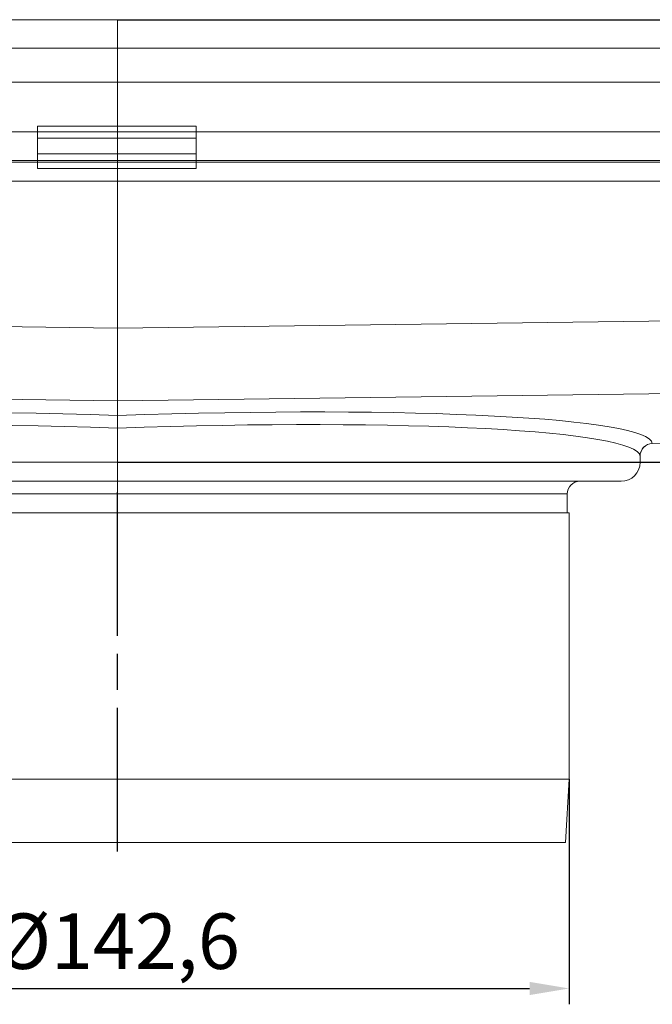
# Model space of a CAD drawing. Units: millimetres. Extents: x 4967 to 8101, y -3939 to -3227.
# Drawn here: x 6527 to 6627, y -3383 to -3228 of the extents above; entities that cross this region are included whole.
import ezdxf

# ---------------------------------------------------------------- set-up
doc = ezdxf.new("R2010")
doc.units = ezdxf.units.MM
doc.header["$LTSCALE"] = 4
doc.linetypes.add('CHAIN', pattern=[0.3543, 0.2362, -0.0295, 0.0591, -0.0295])
doc.linetypes.add('STRICHPUNKT', pattern=[1, 0.5, -0.25, 0, -0.25])
doc.layers.add('Kóta (ISO)', color=3, linetype='Continuous', lineweight=25)
doc.layers.add('Obrys', color=7, linetype='Continuous', lineweight=18)
doc.layers.add('MITTE', color=1, linetype='STRICHPUNKT')
doc.styles.add('Text poznámky (ISO)', font='tahoma.ttf')
doc.dimstyles.new('Výchozí (ISO)', dxfattribs={"dimscale": 2.5, "dimtxt": 3.5, "dimasz": 2.5, "dimexe": 1, "dimexo": 0, "dimgap": 0.762, "dimtad": 1, "dimrnd": 1e-08, "dimtxsty": 'Text poznámky (ISO)', "dimcen": 0.09, "dimdle": 10, "dimclrd": 256, "dimclre": 256, "dimclrt": 256, "dimazin": 2, "dimtfac": 1.001486, "dimtmove": 0, "dimatfit": 3, "dimfxl": 1, "dimtolj": 1, "dimlwd": -1, "dimlwe": -1, "dimarcsym": 0})

# ---------------------------------------------------------------- blocks, each defined once
blk = doc.blocks.new('*D6')
at = {"layer": 'Defpoints', "color": 0}
for p in [(6542.14, -3227.64), (8098.15, -3227.64), (6542.14, -3297.48)]:
    blk.add_point(p, dxfattribs=at)
at = {"layer": 'Kóta (ISO)'}
for p, q in [((6542.14, -3227.64), (8100.65, -3227.64)), ((8098.15, -3291.23), (8098.15, -3233.89)), ((6542.14, -3297.48), (8100.65, -3297.48))]:
    blk.add_line(p, q, dxfattribs=at)
for points in [[(8097.11, -3233.89), (8099.19, -3233.89), (8098.15, -3227.64)], [(8097.11, -3291.23), (8099.19, -3291.23), (8098.15, -3297.48)]]:
    blk.add_solid(points, dxfattribs=at)
at = {"layer": 'Kóta (ISO)', "insert": (8091.69, -3257.56), "char_height": 8.75, "attachment_point": 5, "rotation": 90, "style": 'Text poznámky (ISO)'}
blk.add_mtext('\\A1;70', dxfattribs=at)
blk = doc.blocks.new('*D4')
at = {"layer": 'Defpoints', "color": 0}
for p in [(6470.84, -3347.48), (6613.44, -3347.48), (6613.44, -3380.51)]:
    blk.add_point(p, dxfattribs=at)
at = {"layer": 'Kóta (ISO)'}
for p, q in [((6470.84, -3347.48), (6470.84, -3383.01)), ((6613.44, -3347.48), (6613.44, -3383.01)), ((6477.09, -3380.51), (6607.19, -3380.51))]:
    blk.add_line(p, q, dxfattribs=at)
for points in [[(6477.09, -3379.47), (6477.09, -3381.55), (6470.84, -3380.51)], [(6607.19, -3379.47), (6607.19, -3381.55), (6613.44, -3380.51)]]:
    blk.add_solid(points, dxfattribs=at)
at = {"layer": 'Kóta (ISO)', "insert": (6542.14, -3373.05), "char_height": 8.75, "attachment_point": 5, "style": 'Text poznámky (ISO)'}
blk.add_mtext('\\A1;%%c142,6', dxfattribs=at)

msp = doc.modelspace()

# ---------------------------------------------------------------- linework, layer by layer
at = {"layer": 'MITTE', "linetype": 'CHAIN', "ltscale": 23.990969}
msp.add_line((6542.144, -3358.879), (6542.144, -3300.48), dxfattribs=at)
at = {"layer": 'Obrys'}
for p, q in [((6542.144, -3227.64), (5055.644, -3227.64)), ((6542.144, -3227.64), (8028.644, -3227.64)), ((6542.144, -3232.14), (6542.144, -3227.64)), ((6542.144, -3227.64), (6542.144, -3232.14)), ((5055.644, -3232.14), (6542.144, -3232.14)), ((6542.144, -3232.14), (8028.644, -3232.14)), ((6542.144, -3232.14), (6542.144, -3237.48)), ((6542.144, -3237.48), (6542.144, -3232.14)), ((6542.144, -3237.48), (5055.644, -3237.48)), ((6542.144, -3237.48), (8028.644, -3237.48)), ((6542.144, -3237.48), (6542.144, -3245.357)), ((6542.144, -3245.357), (6542.144, -3237.48)), ((6542.144, -3243.65), (6542.144, -3276.308)), ((6542.144, -3276.308), (6542.144, -3243.65)), ((5139.644, -3245.357), (6542.144, -3245.357)), ((6529.55, -3244.428), (6554.55, -3244.428)), ((6529.55, -3244.428), (6529.55, -3246.332)), ((6542.144, -3245.357), (7944.644, -3245.357)), ((6554.55, -3244.428), (6554.55, -3246.332)), ((6529.55, -3246.332), (6554.55, -3246.332)), ((6529.55, -3248.807), (6529.55, -3246.332)), ((6554.55, -3248.807), (6554.55, -3246.332)), ((6542.144, -3249.854), (5139.644, -3249.854)), ((5139.644, -3250.125), (6542.144, -3250.125)), ((6529.55, -3248.807), (6554.55, -3248.807)), ((6529.55, -3250.125), (6529.55, -3248.807)), ((6554.55, -3250.125), (6529.55, -3250.125)), ((6529.55, -3251.125), (6529.55, -3250.125)), ((7944.644, -3249.854), (6542.144, -3249.854)), ((6542.144, -3250.125), (7944.644, -3250.125)), ((6542.144, -3250.125), (6542.144, -3253.123)), ((6542.144, -3253.123), (6542.144, -3250.125)), ((6554.55, -3250.125), (6554.55, -3248.807)), ((6554.55, -3250.125), (6554.55, -3251.125)), ((6529.55, -3251.125), (6554.55, -3251.125)), ((6542.144, -3253.123), (5055.644, -3253.123)), ((8028.644, -3253.123), (6542.144, -3253.123)), ((5064.644, -3256.626), (6542.144, -3276.308)), ((6542.144, -3276.308), (7994.644, -3257.498)), ((6542.144, -3287.771), (5091.512, -3269.026)), ((7992.745, -3269.028), (6542.144, -3287.771)), ((6542.144, -3287.771), (6542.144, -3276.308)), ((6542.144, -3276.308), (6542.144, -3287.771)), ((6626.573, -3294.502), (8002.144, -3278.386)), ((6542.144, -3287.771), (6542.144, -3290.105)), ((6542.144, -3290.105), (6542.144, -3287.771)), ((6542.144, -3297.48), (6542.144, -3292.098)), ((6542.144, -3297.48), (6542.144, -3292.098)), ((6624.644, -3297.48), (6624.644, -3296.518)), ((6459.644, -3297.48), (6542.144, -3297.48)), ((6542.144, -3300.48), (6542.144, -3297.48)), ((6542.144, -3297.48), (6624.644, -3297.48)), ((6542.144, -3297.48), (6542.144, -3300.48)), ((6542.144, -3300.48), (6462.644, -3300.48)), ((6542.144, -3300.48), (6542.144, -3302.48)), ((6621.644, -3300.48), (6542.144, -3300.48)), ((6542.144, -3302.48), (6542.144, -3300.48)), ((6542.144, -3302.48), (6471.144, -3302.48)), ((6542.144, -3302.48), (6542.144, -3305.48)), ((6613.144, -3302.48), (6542.144, -3302.48)), ((6542.144, -3302.48), (6542.144, -3305.48)), ((6613.144, -3302.48), (6613.144, -3305.48)), ((6613.444, -3305.48), (6470.844, -3305.48)), ((6613.444, -3347.48), (6613.444, -3305.48)), ((6613.444, -3347.48), (6470.844, -3347.48)), ((6612.893, -3357.48), (6613.444, -3347.48)), ((6612.893, -3357.48), (6471.396, -3357.48))]:
    msp.add_line(p, q, dxfattribs=at)
for centre, radius, start, end in [((6626.644, -3296.518), 2, 91.9982, 180), ((6621.644, -3297.48), 3, 270, 0), ((6615.144, -3302.48), 2, 90, 180)]:
    msp.add_arc(centre, radius, start, end, dxfattribs=at)
for centre, major_axis, ratio, start_param, end_param in [((6542.214, -3297.5), (-84.5, 2.971), 0.0873815, -1.566902, -0.0036281), ((6542.075, -3297.5), (84.5, 2.971), 0.0873815, 0.0036281, 1.566902), ((6542.144, -3299.491), (-82.5, 2.972), 0.0894944, -1.5675724, -0.0034763), ((6542.144, -3299.491), (82.5, 2.972), 0.0894944, 0.0034764, 1.5675724), ((6626.643, -3296.494), (1.994, 0.153), 0.9961927, 1.5291898, 3.0646603)]:
    msp.add_ellipse(centre, major_axis=major_axis, ratio=ratio, start_param=start_param, end_param=end_param, dxfattribs=at)
for points, knots in [([(6542.144, -3290.105), (6542.144, -3290.127), (6542.144, -3290.201), (6542.144, -3290.439), (6542.144, -3290.603), (6542.144, -3290.981), (6542.144, -3291.186), (6542.144, -3291.629), (6542.144, -3291.863), (6542.144, -3292.098)], [0, 0, 0, 0, 0.07808634, 0.07808634, 0.15620395, 0.15620395, 0.22692731, 0.22692731, 0.2976608, 0.2976608, 0.2976608, 0.2976608]), ([(6542.144, -3292.098), (6542.144, -3291.838), (6542.144, -3291.579), (6542.144, -3291.097), (6542.144, -3290.877), (6542.144, -3290.524), (6542.144, -3290.387), (6542.144, -3290.187), (6542.144, -3290.125), (6542.144, -3290.105)], [0, 0, 0, 0, 0.07822252, 0.07822252, 0.15641837, 0.15641837, 0.22704838, 0.22704838, 0.29766777, 0.29766777, 0.29766777, 0.29766777]), ([(6624.643, -3296.494), (6624.644, -3296.51), (6624.644, -3296.518), (6624.644, -3296.518), (6624.644, -3296.518), (6624.644, -3296.518)], [0, 0, 0, 0, 0.056617046, 0.056617046, 0.056617063, 0.056617063, 0.056617063, 0.056617063])]:
    msp.add_open_spline(points, degree=3, knots=knots, dxfattribs=at)
msp.add_open_spline([(6626.575, -3294.519), (6626.575, -3294.519), (6626.574, -3294.514), (6626.573, -3294.502)], degree=3, dxfattribs=at)

# ---------------------------------------------------------------- dimensions: what is measured, and where the dimension line sits
at = {"layer": 'Kóta (ISO)'}
dim = msp.add_linear_dim(base=(8098.151, -3227.64), p1=(6542.144, -3297.48), p2=(6542.144, -3227.64), angle=90, dimstyle='Výchozí (ISO)', override={"dimdec": 0, "dimtofl": 0, "dimatfit": 1}, dxfattribs=at)
dim.commit()
dim.dimension.update_dxf_attribs({"geometry": '*D6', "text_midpoint": (8098.151, -3257.56), "dimtype": 128})
dim = msp.add_linear_dim(base=(6613.444, -3380.51), p1=(6470.844, -3347.48), p2=(6613.444, -3347.48), text='%%c<>', dimstyle='Výchozí (ISO)', override={"dimtofl": 0, "dimatfit": 1}, dxfattribs=at)
dim.commit()
dim.dimension.update_dxf_attribs({"geometry": '*D4', "text_midpoint": (6542.144, -3380.51), "dimtype": 128})

doc.saveas('drawing.dxf')
